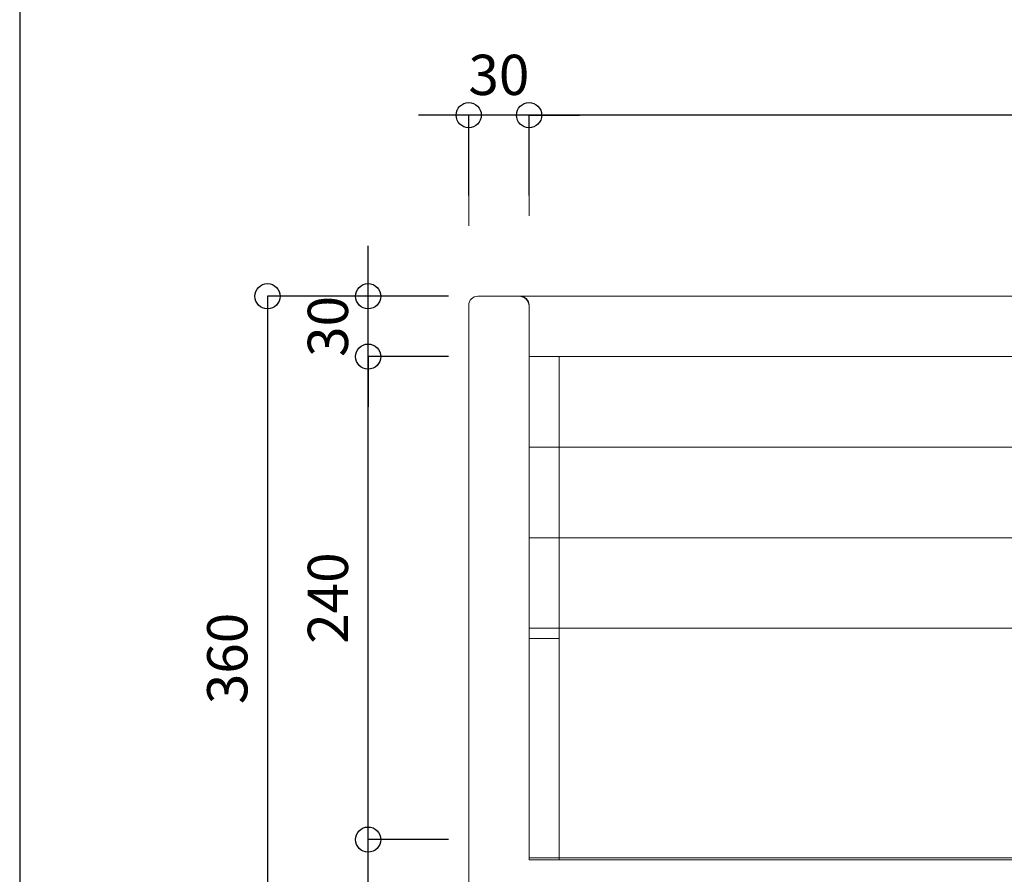
# Model space of a CAD drawing. Extents: x -1038 to 2294, y -1410 to 1519.
# Drawn here: x 254 to 744, y 389 to 813 of the extents above; entities that cross this region are included whole.
import ezdxf

# ---------------------------------------------------------------- set-up
doc = ezdxf.new("R2010")
doc.units = 0
doc.header["$LTSCALE"] = 50.8
doc.header["$MEASUREMENT"] = 0
doc.header["$PDMODE"] = 1
doc.header["$PDSIZE"] = -2
doc.linetypes.add('ラインタイプ-6', pattern=[1.04164, 0.625, -0.20828, 0.06943, -0.13893])
doc.layers.get('0').update_dxf_attribs({"linetype": 'CONTINUOUS'})
doc.layers.get('DEFPOINTS').update_dxf_attribs({"linetype": 'CONTINUOUS'})
for name, color, linetype, lineweight in [('一点鎖線0.1', 7, 'ラインタイプ-6', 9), ('実線0.1', 7, 'CONTINUOUS', 9), ('実線0.2', 7, 'CONTINUOUS', 20)]:
    doc.layers.add(name, color=color, linetype=linetype, lineweight=lineweight)
doc.layers.add('寸法', color=1, linetype='CONTINUOUS')
doc.layers.add('枠', color=5, linetype='CONTINUOUS')
doc.dimstyles.new('アビーロード承認図', dxfattribs={"dimtxt": 20, "dimasz": 25, "dimexe": 0, "dimexo": 10, "dimgap": 10, "dimtad": 1, "dimdec": 0, "dimdsep": 46, "dimtxsty": 'STANDARD', "dimblk": 'SMALL', "dimcen": 0, "dimclrd": 256, "dimclre": 256, "dimclrt": 256, "dimadec": 0, "dimazin": 0, "dimtfac": 0.8, "dimtdec": 0, "dimtix": 1, "dimtmove": 2, "dimatfit": 3, "dimldrblk": 'CLOSEDBLANK', "dimfxl": 1, "dimtolj": 1, "dimarcsym": 0})

# ---------------------------------------------------------------- blocks, each defined once
blk = doc.blocks.new('_Small')
at = {"color": 0, "linetype": 'ByBlock', "lineweight": -2}
blk.add_circle((0, 0), 0.25, dxfattribs=at)
blk = doc.blocks.new('*D144')
at = {"layer": 'DEFPOINTS', "color": 0}
for p in [(477.61, 675.95), (377.61, 315.95), (477.61, 315.95)]:
    blk.add_point(p, dxfattribs=at)
at = {"layer": '寸法', "lineweight": -2}
for p, q in [((467.61, 675.95), (377.61, 675.95)), ((377.61, 675.95), (377.61, 315.95)), ((467.61, 315.95), (377.61, 315.95))]:
    blk.add_line(p, q, dxfattribs=at)
at = {"layer": '寸法', "lineweight": -2, "xscale": 25, "yscale": 25, "zscale": 25}
for p, rotation in [((377.61, 675.95), 90), ((377.61, 315.95), 270)]:
    blk.add_blockref('_Small', p, dxfattribs=dict(at, rotation=rotation))
at = {"layer": '寸法', "insert": (357.61, 495.95), "char_height": 20, "attachment_point": 5, "rotation": 90}
blk.add_mtext('\\A1;360', dxfattribs=at)
blk = doc.blocks.new('_ClosedBlank')
at = {"color": 0, "linetype": 'ByBlock', "lineweight": -2}
for p, q in [((-1, 0.167), (0, 0)), ((-1, 0.167), (-1, -0.167)), ((0, 0), (-1, -0.167))]:
    blk.add_line(p, q, dxfattribs=at)
blk = doc.blocks.new('*D145')
at = {"layer": 'DEFPOINTS', "color": 0}
for p in [(427.61, 645.95), (477.61, 645.95), (477.61, 405.95)]:
    blk.add_point(p, dxfattribs=at)
at = {"layer": '寸法', "lineweight": -2}
for p, q in [((467.61, 645.95), (427.61, 645.95)), ((427.61, 405.95), (427.61, 645.95)), ((467.61, 405.95), (427.61, 405.95))]:
    blk.add_line(p, q, dxfattribs=at)
at = {"layer": '寸法', "lineweight": -2, "xscale": 25, "yscale": 25, "zscale": 25}
for p, rotation in [((427.61, 645.95), 90), ((427.61, 405.95), 270)]:
    blk.add_blockref('_Small', p, dxfattribs=dict(at, rotation=rotation))
at = {"layer": '寸法', "insert": (407.61, 525.95), "char_height": 20, "attachment_point": 5, "rotation": 90}
blk.add_mtext('\\A1;240', dxfattribs=at)
blk = doc.blocks.new('*D146')
at = {"layer": 'DEFPOINTS', "color": 0}
for p in [(427.61, 675.95), (477.61, 675.95), (477.61, 645.95)]:
    blk.add_point(p, dxfattribs=at)
at = {"layer": '寸法', "lineweight": -2}
for p, q in [((427.61, 675.95), (427.61, 700.95)), ((467.61, 675.95), (427.61, 675.95)), ((427.61, 645.95), (427.61, 675.95)), ((467.61, 645.95), (427.61, 645.95)), ((427.61, 645.95), (427.61, 620.95))]:
    blk.add_line(p, q, dxfattribs=at)
at = {"layer": '寸法', "lineweight": -2, "xscale": 25, "yscale": 25, "zscale": 25}
for p, rotation in [((427.61, 675.95), 270), ((427.61, 645.95), 90)]:
    blk.add_blockref('_Small', p, dxfattribs=dict(at, rotation=rotation))
at = {"layer": '寸法', "insert": (407.61, 660.95), "char_height": 20, "attachment_point": 5, "rotation": 90}
blk.add_mtext('\\A1;30', dxfattribs=at)
blk = doc.blocks.new('*D147')
at = {"layer": 'DEFPOINTS', "color": 0}
for p in [(477.61, 765.95), (477.61, 715.95), (507.61, 715.95)]:
    blk.add_point(p, dxfattribs=at)
at = {"layer": '寸法', "lineweight": -2}
for p, q in [((477.61, 765.95), (452.61, 765.95)), ((477.61, 725.95), (477.61, 765.95)), ((507.61, 765.95), (477.61, 765.95)), ((507.61, 725.95), (507.61, 765.95)), ((507.61, 765.95), (532.61, 765.95))]:
    blk.add_line(p, q, dxfattribs=at)
at = {"layer": '寸法', "lineweight": -2, "xscale": 25, "yscale": 25, "zscale": 25}
blk.add_blockref('_Small', (477.61, 765.95), dxfattribs=at)
at = {"layer": '寸法', "lineweight": -2, "xscale": 25, "yscale": 25, "zscale": 25, "rotation": 180}
blk.add_blockref('_Small', (507.61, 765.95), dxfattribs=at)
at = {"layer": '寸法', "insert": (492.61, 785.95), "char_height": 20, "attachment_point": 5}
blk.add_mtext('\\A1;30', dxfattribs=at)
blk = doc.blocks.new('*D153')
at = {"layer": 'DEFPOINTS', "color": 0}
for p in [(427.61, 405.95), (477.61, 405.95), (477.61, 315.95)]:
    blk.add_point(p, dxfattribs=at)
at = {"layer": '寸法', "lineweight": -2}
for p, q in [((467.61, 405.95), (427.61, 405.95)), ((427.61, 315.95), (427.61, 405.95)), ((467.61, 315.95), (427.61, 315.95))]:
    blk.add_line(p, q, dxfattribs=at)
at = {"layer": '寸法', "lineweight": -2, "xscale": 25, "yscale": 25, "zscale": 25}
for p, rotation in [((427.61, 405.95), 90), ((427.61, 315.95), 270)]:
    blk.add_blockref('_Small', p, dxfattribs=dict(at, rotation=rotation))
at = {"layer": '寸法', "insert": (407.61, 360.95), "char_height": 20, "attachment_point": 5, "rotation": 90}
blk.add_mtext('\\A1;90', dxfattribs=at)
blk = doc.blocks.new('*D155')
at = {"layer": 'DEFPOINTS', "color": 0}
for p in [(507.61, 765.95), (507.61, 715.95), (1047.61, 715.95)]:
    blk.add_point(p, dxfattribs=at)
at = {"layer": '寸法', "lineweight": -2}
for p, q in [((507.61, 725.95), (507.61, 765.95)), ((1047.61, 765.95), (507.61, 765.95)), ((1047.61, 725.95), (1047.61, 765.95))]:
    blk.add_line(p, q, dxfattribs=at)
at = {"layer": '寸法', "lineweight": -2, "xscale": 25, "yscale": 25, "zscale": 25, "rotation": 180}
blk.add_blockref('_Small', (507.61, 765.95), dxfattribs=at)
at = {"layer": '寸法', "lineweight": -2, "xscale": 25, "yscale": 25, "zscale": 25}
blk.add_blockref('_Small', (1047.61, 765.95), dxfattribs=at)
at = {"layer": '寸法', "insert": (777.61, 785.95), "char_height": 20, "attachment_point": 5}
blk.add_mtext('\\A1;540', dxfattribs=at)

msp = doc.modelspace()

# ---------------------------------------------------------------- linework, layer by layer
at = {"layer": '一点鎖線0.1'}
for p, q in [((477.61, 740.95), (477.61, 710.95)), ((507.61, 740.95), (507.61, 715.95))]:
    msp.add_line(p, q, dxfattribs=at)
at = {"layer": '実線0.1'}
for p, q in [((1047.61, 600.95), (507.61, 600.95)), ((1047.61, 555.95), (507.61, 555.95)), ((1047.61, 510.95), (507.61, 510.95))]:
    msp.add_line(p, q, dxfattribs=at)
at = {"layer": '実線0.1', "flags": 128}
msp.add_lwpolyline([(507.61, 645.95), (1047.61, 645.95), (1047.61, 670.95, -0.414214), (1052.61, 675.95), (502.61, 675.95, -0.414214), (507.61, 670.95)], format="xyb", close=True, dxfattribs=at)
for points in [[(507.61, 645.95), (522.61, 645.95), (522.61, 505.95), (507.61, 505.95)], [(507.61, 510.95), (522.61, 510.95), (522.61, 395.95), (507.61, 395.95)]]:
    msp.add_lwpolyline(points, close=True, dxfattribs=at)
at = {"layer": '実線0.2'}
msp.add_line((507.61, 395.95), (1047.61, 395.95), dxfattribs=at)
at = {"layer": '実線0.2', "flags": 128}
msp.add_lwpolyline([(1047.61, 315.95), (507.61, 315.95), (482.61, 315.95), (482.11, 315.95, -0.414214), (477.61, 320.45), (477.61, 540.95), (477.61, 671.45, -0.414214), (482.11, 675.95), (482.61, 675.95), (492.61, 675.95), (502.61, 675.95), (503.11, 675.95, -0.414214), (507.61, 671.45), (507.61, 396.95), (1047.61, 396.95)], format="xyb", dxfattribs=at)
at = {"layer": '枠'}
msp.add_line((254.44, 1518.63), (254.44, 88.63), dxfattribs=at)

# ---------------------------------------------------------------- dimensions: what is measured, and where the dimension line sits
at = {"layer": '寸法'}
for base, p1, p2, picture, middle in [((477.61, 765.95), (507.61, 715.95), (477.61, 715.95), '*D147', (492.61, 785.95)), ((507.61, 765.95), (1047.61, 715.95), (507.61, 715.95), '*D155', (777.61, 785.95))]:
    dim = msp.add_linear_dim(base=base, p1=p1, p2=p2, dimstyle='アビーロード承認図', dxfattribs=at)
    dim.commit()
    dim.dimension.update_dxf_attribs({"geometry": picture, "text_midpoint": middle})
for base, p1, p2, picture, middle in [((427.61, 675.95), (477.61, 645.95), (477.61, 675.95), '*D146', (407.61, 660.95)), ((377.61, 315.95), (477.61, 675.95), (477.61, 315.95), '*D144', (357.61, 495.95)), ((427.61, 645.95), (477.61, 405.95), (477.61, 645.95), '*D145', (407.61, 525.95)), ((427.61, 405.95), (477.61, 315.95), (477.61, 405.95), '*D153', (407.61, 360.95))]:
    dim = msp.add_linear_dim(base=base, p1=p1, p2=p2, angle=270, dimstyle='アビーロード承認図', dxfattribs=at)
    dim.commit()
    dim.dimension.update_dxf_attribs({"geometry": picture, "text_midpoint": middle})

doc.saveas('drawing.dxf')
